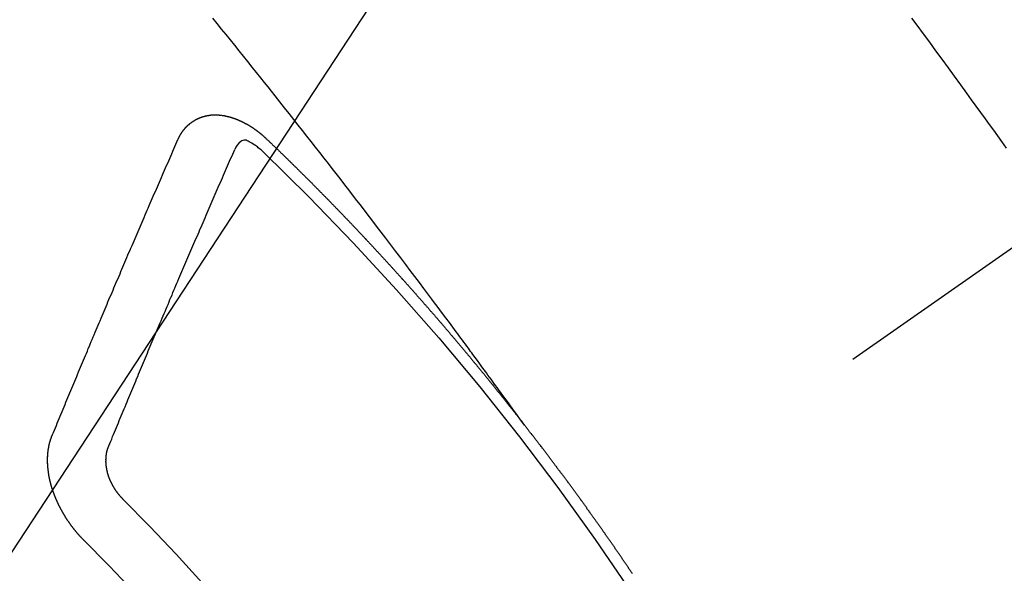
# Model space of a CAD drawing. Extents: x 83844 to 110317, y -25 to 8845.
# Drawn here: x 99685 to 99697, y 6787 to 6794 of the extents above; entities that cross this region are included whole.
import ezdxf

# ---------------------------------------------------------------- set-up
doc = ezdxf.new("R2010")
doc.units = 0
doc.header["$LTSCALE"] = 50
doc.header["$MEASUREMENT"] = 0
doc.linetypes.add('CENTER2', pattern=[1.125, 0.75, -0.125, 0.125, -0.125])
doc.linetypes.add('HIDDEN', pattern=[0.375, 0.25, -0.125])
doc.layers.get('0').update_dxf_attribs({"linetype": 'CONTINUOUS'})
doc.layers.add('150-機器', color=8, linetype='CONTINUOUS')
doc.layers.add('160-文字', color=254, linetype='CONTINUOUS')
doc.styles.add('KH001', font='txt')
doc.dimstyles.new('KH1xx030', dxfattribs={"dimscale": 30, "dimtxt": 2, "dimasz": 0.6, "dimexe": 0.3, "dimexo": 1.2, "dimgap": 0.5, "dimtad": 3, "dimdec": 1, "dimdsep": 46, "dimlunit": 6, "dimtxsty": 'KH001', "dimblk": 'DOT', "dimcen": 1, "dimdle": 1, "dimclrd": 256, "dimclre": 256, "dimclrt": 256, "dimadec": 0, "dimazin": 0, "dimtfac": 1, "dimtdec": 1, "dimtix": 1, "dimtmove": 2, "dimatfit": 3, "dimldrblk": 'CLOSEDBLANK', "dimfxl": 1, "dimtolj": 1, "dimtzin": 0, "dimlwd": -1, "dimlwe": -1, "dimarcsym": 0})

# ---------------------------------------------------------------- blocks, each defined once
blk = doc.blocks.new('F402_H')
at = {"layer": '150-機器', "color": 13, "linetype": 'CENTER2'}
blk.add_line((0, 0), (244.018, -170.863), dxfattribs=at)
at = {"layer": '150-機器', "color": 13, "linetype": 'HIDDEN'}
for points in [[(214.328, -146.512), (214.266, -146.596), (214.192, -146.696), (214.118, -146.797), (214.044, -146.898), (213.97, -146.999), (213.897, -147.1), (213.823, -147.201), (213.749, -147.302), (213.676, -147.404), (213.621, -147.48), (213.566, -147.556), (213.511, -147.632), (213.457, -147.708), (213.408, -147.776), (213.359, -147.843), (213.311, -147.911), (213.262, -147.978), (213.208, -148.055)], [(218.921, -151.343), (218.966, -151.28), (219.012, -151.217), (219.058, -151.155), (219.103, -151.092), (219.135, -151.049), (219.166, -151.007), (219.197, -150.964), (219.228, -150.921), (219.246, -150.896), (219.264, -150.872), (219.282, -150.847), (219.299, -150.823), (219.317, -150.798), (219.335, -150.774), (219.353, -150.749), (219.37, -150.725), (219.384, -150.707), (219.397, -150.688), (219.411, -150.67), (219.424, -150.652), (219.451, -150.615), (219.478, -150.578), (219.505, -150.541), (219.532, -150.504), (219.545, -150.486), (219.559, -150.468), (219.572, -150.45), (219.586, -150.431), (219.603, -150.407), (219.621, -150.383), (219.639, -150.358), (219.657, -150.334), (219.676, -150.31), (219.694, -150.285), (219.712, -150.261), (219.73, -150.237), (219.771, -150.182), (219.811, -150.127), (219.852, -150.072), (219.892, -150.018), (219.924, -149.975), (219.956, -149.933), (219.988, -149.891), (220.019, -149.848), (220.042, -149.817), (220.066, -149.786), (220.089, -149.755), (220.112, -149.723), (220.165, -149.652), (220.219, -149.58), (220.274, -149.509), (220.328, -149.437), (220.387, -149.359), (220.446, -149.281), (220.506, -149.202), (220.565, -149.124), (220.62, -149.052), (220.675, -148.98), (220.73, -148.908), (220.785, -148.836), (220.854, -148.746), (220.923, -148.656), (220.992, -148.566), (221.061, -148.477), (221.108, -148.417), (221.154, -148.358), (221.2, -148.298), (221.246, -148.239), (221.297, -148.173), (221.348, -148.108), (221.399, -148.042), (221.45, -147.977), (221.501, -147.912), (221.552, -147.846), (221.604, -147.781), (221.655, -147.716), (221.711, -147.645), (221.767, -147.575), (221.823, -147.504), (221.878, -147.433), (221.92, -147.38), (221.962, -147.327), (222.004, -147.274), (222.047, -147.221), (222.098, -147.156), (222.15, -147.092), (222.201, -147.027), (222.253, -146.962), (222.305, -146.898), (222.356, -146.834), (222.408, -146.77), (222.46, -146.705), (222.512, -146.641), (222.564, -146.577), (222.615, -146.513)], [(223.03, -147.952), (223.029, -147.95), (223.028, -147.948), (223.027, -147.946), (223.026, -147.943), (223.024, -147.941), (223.023, -147.939), (223.022, -147.937), (223.021, -147.935), (223.021, -147.932), (223.02, -147.93), (223.018, -147.928), (223.017, -147.926), (223.016, -147.924), (223.014, -147.922), (223.014, -147.919), (223.013, -147.917), (223.012, -147.915), (223.01, -147.913), (223.009, -147.911), (223.008, -147.909), (223.007, -147.907), (223.006, -147.905), (223.005, -147.903), (223.003, -147.9), (223.002, -147.897), (223.001, -147.895), (223, -147.893), (222.999, -147.892), (222.997, -147.889), (222.996, -147.887), (222.995, -147.885), (222.994, -147.883), (222.992, -147.882), (222.991, -147.88), (222.989, -147.877), (222.988, -147.876), (222.987, -147.874), (222.986, -147.872), (222.984, -147.869), (222.983, -147.867), (222.982, -147.866), (222.981, -147.864), (222.98, -147.862), (222.978, -147.859), (222.977, -147.858), (222.975, -147.856), (222.974, -147.854), (222.973, -147.852), (222.971, -147.85), (222.969, -147.849), (222.968, -147.847), (222.967, -147.845), (222.965, -147.842), (222.964, -147.841), (222.963, -147.839), (222.962, -147.837), (222.959, -147.836), (222.958, -147.834), (222.956, -147.832), (222.955, -147.83), (222.954, -147.828), (222.952, -147.827), (222.951, -147.825), (222.949, -147.824), (222.947, -147.821), (222.946, -147.819), (222.945, -147.818), (222.944, -147.816), (222.941, -147.814), (222.94, -147.812), (222.938, -147.811), (222.937, -147.809), (222.935, -147.808), (222.934, -147.806), (222.932, -147.804), (222.931, -147.803), (222.929, -147.801), (222.927, -147.8), (222.926, -147.798), (222.924, -147.797), (222.922, -147.794), (222.921, -147.793), (222.919, -147.792), (222.918, -147.79), (222.916, -147.788), (222.914, -147.787), (222.913, -147.785), (222.911, -147.784), (222.909, -147.782), (222.908, -147.78), (222.906, -147.779), (222.905, -147.778), (222.902, -147.776), (222.901, -147.774), (222.899, -147.773), (222.898, -147.772), (222.895, -147.77), (222.894, -147.768), (222.893, -147.767), (222.891, -147.766), (222.889, -147.764), (222.887, -147.763), (222.885, -147.762), (222.884, -147.76), (222.882, -147.758), (222.88, -147.757), (222.879, -147.756), (222.877, -147.755), (222.874, -147.753), (222.873, -147.752), (222.871, -147.751), (222.869, -147.749), (222.867, -147.748), (222.865, -147.747), (222.864, -147.746), (222.861, -147.744), (222.86, -147.743), (222.858, -147.742), (222.856, -147.741), (222.854, -147.739), (222.852, -147.738), (222.851, -147.737), (222.849, -147.735), (222.847, -147.734), (222.845, -147.732), (222.843, -147.731), (222.842, -147.73), (222.839, -147.729), (222.837, -147.728), (222.835, -147.727), (222.834, -147.726), (222.831, -147.724), (222.83, -147.723), (222.828, -147.723), (222.826, -147.722), (222.823, -147.72), (222.822, -147.719), (222.82, -147.718), (222.818, -147.717), (222.816, -147.715), (222.814, -147.714), (222.812, -147.713), (222.81, -147.713), (222.808, -147.711), (222.806, -147.71), (222.804, -147.71), (222.802, -147.709), (222.8, -147.707), (222.797, -147.707), (222.796, -147.705), (222.794, -147.705), (222.791, -147.703), (222.79, -147.702), (222.787, -147.702), (222.786, -147.701), (222.783, -147.7), (222.781, -147.699), (222.779, -147.698), (222.777, -147.697), (222.776, -147.696), (222.773, -147.695), (222.771, -147.694), (222.769, -147.694), (222.767, -147.693), (222.765, -147.692), (222.762, -147.691), (222.76, -147.69), (222.758, -147.69), (222.756, -147.689), (222.753, -147.688), (222.752, -147.687), (222.75, -147.686), (222.747, -147.686), (222.746, -147.685), (222.743, -147.684), (222.74, -147.684), (222.739, -147.682), (222.737, -147.682), (222.734, -147.682), (222.732, -147.68), (222.73, -147.68), (222.728, -147.679), (222.725, -147.679), (222.724, -147.678), (222.721, -147.678), (222.718, -147.677), (222.716, -147.676), (222.715, -147.675), (222.712, -147.675), (222.71, -147.675), (222.707, -147.674), (222.705, -147.673), (222.703, -147.673), (222.701, -147.672), (222.699, -147.672), (222.697, -147.671), (222.694, -147.67), (222.691, -147.67), (222.689, -147.67), (222.687, -147.669), (222.685, -147.669), (222.683, -147.669), (222.68, -147.668), (222.677, -147.668), (222.675, -147.667), (222.673, -147.667), (222.671, -147.667), (222.669, -147.666), (222.666, -147.666), (222.664, -147.666), (222.662, -147.665), (222.659, -147.664), (222.657, -147.664), (222.655, -147.664), (222.652, -147.663), (222.65, -147.663), (222.648, -147.663), (222.645, -147.663), (222.643, -147.663), (222.641, -147.663), (222.639, -147.662), (222.636, -147.661), (222.633, -147.661), (222.631, -147.661), (222.628, -147.661), (222.626, -147.661), (222.624, -147.66), (222.621, -147.661), (222.619, -147.661), (222.617, -147.66), (222.615, -147.66), (222.612, -147.66), (222.61, -147.66), (222.607, -147.66), (222.605, -147.66), (222.602, -147.66), (222.6, -147.66), (222.597, -147.66), (222.594, -147.659), (222.592, -147.66), (222.589, -147.659), (222.587, -147.659), (222.584, -147.66), (222.582, -147.659), (222.579, -147.66), (222.577, -147.659), (222.574, -147.66), (222.572, -147.66), (222.569, -147.66), (222.567, -147.66), (222.564, -147.66), (222.562, -147.66), (222.559, -147.66), (222.557, -147.66), (222.555, -147.661), (222.553, -147.661), (222.55, -147.661), (222.548, -147.661), (222.545, -147.661), (222.543, -147.662), (222.54, -147.662), (222.538, -147.662), (222.535, -147.663), (222.533, -147.662), (222.53, -147.663), (222.527, -147.663), (222.525, -147.663), (222.522, -147.663), (222.519, -147.664), (222.517, -147.664), (222.515, -147.665), (222.512, -147.665), (222.51, -147.666), (222.507, -147.665), (222.505, -147.666), (222.502, -147.666), (222.499, -147.667), (222.497, -147.666), (222.495, -147.667), (222.492, -147.668), (222.489, -147.668), (222.486, -147.669), (222.484, -147.669), (222.482, -147.669), (222.479, -147.67), (222.477, -147.671), (222.474, -147.671), (222.471, -147.672), (222.468, -147.672), (222.466, -147.673), (222.463, -147.673), (222.461, -147.674), (222.458, -147.675), (222.455, -147.675), (222.453, -147.676), (222.45, -147.676), (222.448, -147.677), (222.445, -147.678), (222.442, -147.678), (222.44, -147.679), (222.438, -147.68), (222.435, -147.68), (222.432, -147.681), (222.429, -147.681), (222.427, -147.682), (222.424, -147.683), (222.422, -147.683), (222.419, -147.684), (222.417, -147.685), (222.414, -147.685), (222.411, -147.686), (222.409, -147.687), (222.406, -147.688), (222.403, -147.689), (222.401, -147.689), (222.399, -147.69), (222.396, -147.691), (222.393, -147.691), (222.39, -147.693), (222.388, -147.694), (222.385, -147.694), (222.383, -147.695), (222.38, -147.696), (222.377, -147.697), (222.375, -147.698), (222.372, -147.698), (222.369, -147.699), (222.367, -147.701), (222.364, -147.701), (222.362, -147.702), (222.359, -147.703), (222.356, -147.704), (222.354, -147.705), (222.351, -147.706), (222.349, -147.708), (222.346, -147.708), (222.343, -147.709), (222.341, -147.71), (222.338, -147.711), (222.336, -147.712), (222.332, -147.713), (222.331, -147.714), (222.328, -147.715), (222.324, -147.716), (222.322, -147.717), (222.319, -147.719), (222.317, -147.72), (222.314, -147.72), (222.312, -147.722), (222.309, -147.722), (222.306, -147.724), (222.304, -147.725), (222.301, -147.727), (222.298, -147.727), (222.296, -147.729), (222.293, -147.73), (222.291, -147.731), (222.288, -147.732), (222.285, -147.734), (222.283, -147.735), (222.28, -147.736), (222.278, -147.737), (222.275, -147.739), (222.273, -147.74), (222.269, -147.741), (222.267, -147.742), (222.264, -147.743), (222.261, -147.745), (222.26, -147.746), (222.256, -147.748), (222.254, -147.749), (222.251, -147.75), (222.249, -147.751), (222.246, -147.753), (222.243, -147.754), (222.241, -147.755), (222.239, -147.757), (222.235, -147.758), (222.233, -147.759), (222.231, -147.761), (222.227, -147.763), (222.225, -147.764), (222.223, -147.766), (222.219, -147.767), (222.218, -147.768), (222.215, -147.77), (222.212, -147.771), (222.21, -147.772), (222.207, -147.774), (222.205, -147.776), (222.201, -147.777), (222.199, -147.778), (222.197, -147.78), (222.193, -147.782), (222.191, -147.783), (222.189, -147.784), (222.186, -147.786), (222.184, -147.788), (222.18, -147.79), (222.178, -147.791), (222.176, -147.792), (222.173, -147.794), (222.17, -147.796), (222.168, -147.798), (222.165, -147.799), (222.163, -147.8), (222.161, -147.802), (222.158, -147.804), (222.155, -147.806), (222.152, -147.807), (222.15, -147.809), (222.147, -147.811), (222.145, -147.812), (222.143, -147.814), (222.14, -147.816), (222.137, -147.817), (222.134, -147.819), (222.132, -147.821), (222.129, -147.823), (222.127, -147.825), (222.124, -147.827), (222.121, -147.829), (222.12, -147.83), (222.117, -147.832), (222.114, -147.833), (222.112, -147.835), (222.109, -147.837), (222.107, -147.839), (222.104, -147.841), (222.102, -147.843), (222.099, -147.845), (222.096, -147.846), (222.093, -147.848), (222.091, -147.85), (222.089, -147.852), (222.087, -147.854), (222.084, -147.856), (222.082, -147.858), (222.079, -147.86), (222.076, -147.862), (222.074, -147.863), (222.071, -147.865), (222.069, -147.867), (222.066, -147.869), (222.064, -147.871), (222.061, -147.874), (222.058, -147.876), (222.056, -147.877), (222.054, -147.88), (222.051, -147.882), (222.049, -147.884), (222.046, -147.886), (222.044, -147.887), (222.041, -147.889), (222.04, -147.892), (222.036, -147.894), (222.034, -147.896), (222.031, -147.898), (222.029, -147.9), (222.027, -147.902), (222.025, -147.904), (222.022, -147.906), (222.019, -147.909), (222.017, -147.911), (222.015, -147.913), (222.012, -147.915), (222.01, -147.917), (222.008, -147.919), (222.005, -147.922), (222.002, -147.924), (222, -147.926), (221.998, -147.928), (221.995, -147.93), (221.992, -147.933), (221.99, -147.935), (221.988, -147.937), (221.986, -147.939), (221.983, -147.941), (221.981, -147.944)], [(221.981, -147.944), (221.974, -147.951), (221.967, -147.957), (221.96, -147.963), (221.954, -147.969), (221.948, -147.976), (221.94, -147.983), (221.934, -147.989), (221.927, -147.995), (221.92, -148.002), (221.913, -148.008), (221.907, -148.015), (221.9, -148.022), (221.893, -148.028), (221.886, -148.034), (221.88, -148.04), (221.873, -148.048), (221.866, -148.054), (221.859, -148.06), (221.853, -148.066), (221.845, -148.073), (221.839, -148.08), (221.833, -148.086), (221.826, -148.093), (221.819, -148.099), (221.812, -148.106), (221.806, -148.113), (221.799, -148.119), (221.792, -148.125), (221.785, -148.132), (221.779, -148.139), (221.772, -148.145), (221.765, -148.151), (221.758, -148.158), (221.752, -148.165), (221.745, -148.171), (221.738, -148.178), (221.732, -148.184), (221.725, -148.191), (221.718, -148.198), (221.711, -148.204), (221.705, -148.211), (221.698, -148.218), (221.691, -148.224), (221.685, -148.23), (221.679, -148.237), (221.671, -148.244), (221.664, -148.25), (221.658, -148.257), (221.651, -148.264), (221.644, -148.27), (221.638, -148.276), (221.632, -148.283), (221.624, -148.29), (221.617, -148.296), (221.611, -148.303), (221.605, -148.309), (221.597, -148.316), (221.591, -148.323), (221.585, -148.329), (221.577, -148.336), (221.571, -148.343), (221.565, -148.349), (221.558, -148.355), (221.551, -148.363), (221.544, -148.369), (221.538, -148.376), (221.531, -148.383), (221.524, -148.389), (221.518, -148.396), (221.512, -148.402), (221.504, -148.409), (221.497, -148.416), (221.491, -148.422), (221.484, -148.429), (221.478, -148.436), (221.471, -148.442), (221.464, -148.449), (221.458, -148.456), (221.451, -148.462), (221.444, -148.469), (221.438, -148.476), (221.431, -148.482), (221.425, -148.489), (221.418, -148.496), (221.411, -148.502), (221.405, -148.509), (221.398, -148.516), (221.392, -148.523), (221.385, -148.529), (221.378, -148.536), (221.372, -148.543), (221.365, -148.549), (221.358, -148.557), (221.352, -148.563), (221.346, -148.57), (221.338, -148.577), (221.331, -148.583), (221.325, -148.59), (221.318, -148.597), (221.312, -148.604), (221.305, -148.61), (221.299, -148.617), (221.292, -148.624), (221.285, -148.63), (221.279, -148.637), (221.272, -148.644), (221.266, -148.65), (221.259, -148.657), (221.253, -148.664), (221.246, -148.67), (221.239, -148.678), (221.233, -148.684), (221.226, -148.692), (221.219, -148.698), (221.213, -148.705), (221.206, -148.712), (221.2, -148.719), (221.193, -148.725), (221.187, -148.732), (221.18, -148.739), (221.174, -148.745), (221.167, -148.752), (221.161, -148.759), (221.153, -148.766), (221.147, -148.773), (221.14, -148.779), (221.134, -148.787), (221.127, -148.793), (221.121, -148.8), (221.114, -148.807), (221.108, -148.814), (221.101, -148.821), (221.095, -148.827), (221.088, -148.834), (221.081, -148.841), (221.074, -148.847), (221.068, -148.855), (221.061, -148.861), (221.055, -148.868), (221.049, -148.876), (221.042, -148.882), (221.035, -148.889), (221.029, -148.896), (221.023, -148.902), (221.015, -148.909), (221.009, -148.916), (221.002, -148.923), (220.996, -148.93), (220.99, -148.937), (220.983, -148.944), (220.977, -148.951), (220.969, -148.958), (220.963, -148.964), (220.957, -148.971), (220.95, -148.978), (220.944, -148.985), (220.937, -148.992), (220.931, -148.999), (220.925, -149.006), (220.917, -149.013), (220.911, -149.019), (220.904, -149.026), (220.898, -149.033), (220.892, -149.041), (220.885, -149.047), (220.879, -149.054), (220.871, -149.061), (220.865, -149.068), (220.859, -149.075), (220.852, -149.081), (220.846, -149.089), (220.84, -149.096), (220.833, -149.102), (220.826, -149.11), (220.82, -149.116), (220.813, -149.123), (220.807, -149.13), (220.801, -149.138), (220.794, -149.144), (220.787, -149.152), (220.781, -149.158), (220.774, -149.165), (220.768, -149.172), (220.762, -149.179), (220.755, -149.186), (220.749, -149.193), (220.742, -149.2), (220.735, -149.207), (220.729, -149.214), (220.723, -149.221), (220.715, -149.228), (220.709, -149.235), (220.704, -149.242), (220.696, -149.249), (220.69, -149.255), (220.684, -149.263), (220.678, -149.27), (220.67, -149.277), (220.664, -149.284), (220.658, -149.291), (220.651, -149.297), (220.645, -149.305), (220.639, -149.312), (220.632, -149.319), (220.625, -149.326), (220.619, -149.333), (220.613, -149.34), (220.607, -149.347), (220.599, -149.354), (220.593, -149.361), (220.587, -149.368), (220.581, -149.375), (220.574, -149.382), (220.568, -149.389), (220.561, -149.396), (220.555, -149.403), (220.548, -149.41), (220.542, -149.417), (220.535, -149.424), (220.529, -149.431), (220.522, -149.438), (220.516, -149.445), (220.509, -149.453), (220.503, -149.459), (220.497, -149.467), (220.49, -149.473), (220.484, -149.481), (220.478, -149.488), (220.471, -149.495), (220.465, -149.502), (220.458, -149.509), (220.452, -149.516), (220.445, -149.523), (220.439, -149.53), (220.433, -149.538), (220.426, -149.544), (220.419, -149.552), (220.414, -149.558), (220.407, -149.566), (220.401, -149.573), (220.394, -149.58), (220.388, -149.587), (220.381, -149.594), (220.375, -149.601), (220.369, -149.609), (220.363, -149.615), (220.356, -149.623), (220.349, -149.63), (220.343, -149.637), (220.336, -149.644), (220.33, -149.651), (220.324, -149.659), (220.318, -149.665), (220.311, -149.673), (220.305, -149.68), (220.298, -149.687), (220.292, -149.694), (220.285, -149.701), (220.279, -149.708), (220.273, -149.716), (220.267, -149.722), (220.26, -149.73), (220.254, -149.737), (220.248, -149.744), (220.241, -149.751), (220.235, -149.758), (220.228, -149.766), (220.222, -149.773), (220.216, -149.78), (220.21, -149.787), (220.203, -149.795), (220.197, -149.801), (220.191, -149.809), (220.185, -149.816), (220.178, -149.823), (220.172, -149.831), (220.165, -149.837), (220.158, -149.845), (220.152, -149.852), (220.146, -149.859), (220.14, -149.866), (220.133, -149.873), (220.127, -149.88), (220.121, -149.888), (220.114, -149.895), (220.108, -149.902), (220.102, -149.91), (220.096, -149.917), (220.089, -149.924), (220.083, -149.931), (220.077, -149.939), (220.071, -149.945), (220.064, -149.953), (220.058, -149.961), (220.052, -149.967), (220.045, -149.975), (220.039, -149.982), (220.033, -149.989), (220.027, -149.996), (220.02, -150.004), (220.014, -150.011), (220.008, -150.018), (220.001, -150.026), (219.995, -150.032), (219.989, -150.04), (219.983, -150.047), (219.976, -150.054), (219.97, -150.062), (219.964, -150.069), (219.957, -150.076), (219.951, -150.083), (219.945, -150.091), (219.939, -150.098), (219.932, -150.105), (219.925, -150.113), (219.92, -150.12), (219.913, -150.127), (219.907, -150.134), (219.9, -150.142), (219.894, -150.149), (219.888, -150.156), (219.882, -150.164), (219.876, -150.171), (219.87, -150.178), (219.863, -150.186), (219.857, -150.193), (219.851, -150.2), (219.845, -150.207), (219.838, -150.215), (219.832, -150.222), (219.826, -150.229), (219.819, -150.237), (219.813, -150.244), (219.807, -150.252), (219.801, -150.259), (219.795, -150.266), (219.788, -150.274), (219.782, -150.28), (219.776, -150.288), (219.769, -150.296), (219.763, -150.302), (219.757, -150.31), (219.752, -150.317), (219.745, -150.325), (219.739, -150.333), (219.733, -150.339), (219.726, -150.347), (219.72, -150.354), (219.714, -150.361), (219.708, -150.37), (219.702, -150.376), (219.695, -150.384), (219.689, -150.392), (219.683, -150.398), (219.676, -150.406), (219.67, -150.413), (219.665, -150.421), (219.658, -150.428), (219.652, -150.435), (219.646, -150.443), (219.64, -150.45), (219.633, -150.457), (219.627, -150.465), (219.621, -150.472), (219.615, -150.48), (219.608, -150.487), (219.602, -150.494), (219.597, -150.502), (219.591, -150.509), (219.584, -150.517), (219.578, -150.524), (219.572, -150.531), (219.566, -150.539), (219.559, -150.547), (219.553, -150.554), (219.547, -150.561), (219.541, -150.569), (219.535, -150.576), (219.529, -150.584), (219.523, -150.591), (219.516, -150.598), (219.511, -150.606), (219.505, -150.613), (219.498, -150.621), (219.491, -150.628), (219.486, -150.636), (219.48, -150.643), (219.473, -150.651), (219.467, -150.658), (219.462, -150.666), (219.456, -150.673), (219.449, -150.68), (219.443, -150.688), (219.437, -150.695), (219.431, -150.703), (219.424, -150.71), (219.419, -150.718), (219.413, -150.725), (219.406, -150.733), (219.4, -150.74), (219.394, -150.748), (219.388, -150.755), (219.382, -150.762), (219.376, -150.77), (219.37, -150.778), (219.364, -150.785), (219.357, -150.792), (219.352, -150.8), (219.345, -150.807), (219.339, -150.815), (219.334, -150.822), (219.327, -150.83), (219.321, -150.837), (219.316, -150.845), (219.309, -150.852), (219.302, -150.86), (219.297, -150.867), (219.291, -150.875), (219.284, -150.883), (219.279, -150.89), (219.273, -150.897), (219.266, -150.905), (219.261, -150.912), (219.254, -150.92), (219.248, -150.928), (219.243, -150.935), (219.236, -150.943), (219.23, -150.951), (219.224, -150.958), (219.218, -150.965), (219.212, -150.973), (219.206, -150.98), (219.2, -150.988), (219.194, -150.996), (219.188, -151.003), (219.182, -151.011), (219.176, -151.018), (219.17, -151.025), (219.164, -151.033), (219.157, -151.041), (219.152, -151.048), (219.146, -151.056), (219.14, -151.064), (219.134, -151.071), (219.128, -151.078), (219.122, -151.087), (219.116, -151.093), (219.11, -151.102), (219.104, -151.109), (219.098, -151.117), (219.092, -151.124), (219.085, -151.132), (219.08, -151.14), (219.074, -151.147), (219.068, -151.155), (219.061, -151.162), (219.056, -151.17), (219.05, -151.177), (219.044, -151.186), (219.038, -151.192), (219.032, -151.2), (219.026, -151.208), (219.021, -151.215), (219.014, -151.223), (219.008, -151.231), (219.002, -151.238), (218.996, -151.246), (218.99, -151.254), (218.984, -151.261), (218.979, -151.269), (218.972, -151.276), (218.966, -151.284), (218.96, -151.291), (218.955, -151.299), (218.948, -151.307), (218.943, -151.314), (218.936, -151.322), (218.931, -151.33), (218.925, -151.337)], [(224.528, -151.485), (224.517, -151.457), (224.505, -151.43), (224.494, -151.403), (224.483, -151.375), (224.472, -151.347), (224.461, -151.32), (224.449, -151.292), (224.437, -151.264), (224.426, -151.237), (224.415, -151.21), (224.404, -151.182), (224.391, -151.154), (224.38, -151.127), (224.369, -151.1), (224.358, -151.072), (224.346, -151.045), (224.335, -151.016), (224.324, -150.989), (224.312, -150.961), (224.3, -150.933), (224.289, -150.906), (224.278, -150.879), (224.266, -150.851), (224.254, -150.823), (224.243, -150.796), (224.231, -150.768), (224.22, -150.741), (224.208, -150.713), (224.196, -150.685), (224.186, -150.657), (224.174, -150.63), (224.162, -150.602), (224.151, -150.574), (224.139, -150.546), (224.128, -150.519), (224.116, -150.492), (224.104, -150.464), (224.093, -150.436), (224.081, -150.408), (224.07, -150.381), (224.058, -150.353), (224.046, -150.326), (224.035, -150.297), (224.024, -150.27), (224.011, -150.242), (224, -150.214), (223.988, -150.186), (223.977, -150.159), (223.965, -150.131), (223.953, -150.104), (223.941, -150.076), (223.929, -150.048), (223.918, -150.02), (223.906, -149.992), (223.895, -149.965), (223.883, -149.937), (223.87, -149.909), (223.86, -149.881), (223.848, -149.853), (223.836, -149.825), (223.824, -149.798), (223.812, -149.77), (223.8, -149.742), (223.789, -149.714), (223.777, -149.686), (223.765, -149.659), (223.753, -149.631), (223.741, -149.603), (223.729, -149.575), (223.717, -149.547), (223.706, -149.52), (223.694, -149.492), (223.682, -149.464), (223.67, -149.436), (223.659, -149.408), (223.647, -149.38), (223.635, -149.352), (223.623, -149.324), (223.611, -149.296), (223.598, -149.268), (223.587, -149.241), (223.575, -149.213), (223.563, -149.185), (223.551, -149.157), (223.539, -149.129), (223.527, -149.101), (223.515, -149.073), (223.503, -149.045), (223.491, -149.018), (223.479, -148.99), (223.467, -148.962), (223.455, -148.934), (223.443, -148.906), (223.431, -148.877), (223.419, -148.849), (223.407, -148.821), (223.395, -148.793), (223.383, -148.766), (223.371, -148.738), (223.359, -148.71), (223.347, -148.682), (223.335, -148.654), (223.323, -148.626), (223.311, -148.598), (223.298, -148.57), (223.286, -148.542), (223.274, -148.514), (223.261, -148.485), (223.249, -148.458), (223.237, -148.43), (223.225, -148.402), (223.213, -148.374), (223.201, -148.346), (223.189, -148.318), (223.177, -148.29), (223.164, -148.261), (223.152, -148.233), (223.14, -148.205), (223.128, -148.177), (223.116, -148.149), (223.104, -148.121), (223.091, -148.092), (223.079, -148.064), (223.067, -148.036), (223.055, -148.008), (223.042, -147.98), (223.03, -147.952)], [(222.012, -148.105), (222.028, -148.091), (222.045, -148.077), (222.061, -148.063), (222.077, -148.05), (222.088, -148.041), (222.099, -148.033), (222.109, -148.025), (222.12, -148.018), (222.137, -148.008), (222.153, -147.998), (222.17, -147.989), (222.187, -147.979), (222.198, -147.973), (222.209, -147.967), (222.22, -147.962), (222.232, -147.959), (222.246, -147.96), (222.26, -147.964), (222.273, -147.97), (222.286, -147.978), (222.308, -147.997), (222.326, -148.02), (222.342, -148.045), (222.356, -148.071)], [(223.849, -151.591), (223.838, -151.564), (223.827, -151.536), (223.816, -151.509), (223.805, -151.481), (223.793, -151.454), (223.782, -151.426), (223.771, -151.399), (223.76, -151.372), (223.748, -151.344), (223.737, -151.317), (223.726, -151.29), (223.714, -151.262), (223.702, -151.234), (223.691, -151.207), (223.68, -151.179), (223.669, -151.152), (223.657, -151.125), (223.645, -151.097), (223.634, -151.069), (223.623, -151.042), (223.611, -151.015), (223.6, -150.987), (223.588, -150.959), (223.577, -150.932), (223.565, -150.905), (223.554, -150.877), (223.542, -150.849), (223.531, -150.822), (223.52, -150.795), (223.507, -150.767), (223.496, -150.739), (223.485, -150.712), (223.474, -150.684), (223.462, -150.657), (223.45, -150.629), (223.439, -150.602), (223.427, -150.574), (223.416, -150.546), (223.404, -150.519), (223.393, -150.49), (223.382, -150.463), (223.37, -150.435), (223.358, -150.408), (223.346, -150.38), (223.335, -150.352), (223.324, -150.325), (223.312, -150.297), (223.3, -150.27), (223.288, -150.242), (223.277, -150.214), (223.265, -150.186), (223.254, -150.159), (223.241, -150.131), (223.23, -150.104), (223.218, -150.076), (223.207, -150.048), (223.195, -150.02), (223.183, -149.993), (223.171, -149.965), (223.159, -149.937), (223.148, -149.91), (223.136, -149.882), (223.125, -149.854), (223.113, -149.827), (223.1, -149.799), (223.089, -149.771), (223.077, -149.743), (223.066, -149.716), (223.054, -149.688), (223.042, -149.66), (223.03, -149.633), (223.018, -149.605), (223.006, -149.577), (222.995, -149.549), (222.983, -149.521), (222.971, -149.493), (222.959, -149.466), (222.947, -149.438), (222.935, -149.41), (222.923, -149.382), (222.911, -149.354), (222.9, -149.327), (222.888, -149.299), (222.876, -149.271), (222.864, -149.243), (222.852, -149.215), (222.84, -149.188), (222.828, -149.16), (222.816, -149.132), (222.804, -149.104), (222.792, -149.076), (222.78, -149.048), (222.769, -149.021), (222.756, -148.993), (222.744, -148.965), (222.732, -148.937), (222.72, -148.909), (222.708, -148.881), (222.696, -148.853), (222.684, -148.825), (222.672, -148.797), (222.66, -148.769), (222.648, -148.741), (222.636, -148.714), (222.624, -148.686), (222.612, -148.658), (222.6, -148.63), (222.588, -148.602), (222.576, -148.574), (222.564, -148.546), (222.552, -148.518), (222.54, -148.49), (222.527, -148.462), (222.515, -148.434), (222.503, -148.406), (222.49, -148.378), (222.478, -148.35), (222.466, -148.322), (222.454, -148.294), (222.442, -148.266), (222.43, -148.238), (222.417, -148.211), (222.405, -148.183), (222.392, -148.155), (222.38, -148.127), (222.368, -148.099), (222.356, -148.071)], [(217.639, -153.108), (217.643, -153.102), (217.647, -153.097), (217.651, -153.092), (217.655, -153.086), (217.659, -153.08), (217.662, -153.075), (217.666, -153.07), (217.67, -153.063), (217.673, -153.058), (217.677, -153.053), (217.681, -153.047), (217.685, -153.041), (217.688, -153.036), (217.692, -153.031), (217.696, -153.025), (217.7, -153.02), (217.703, -153.014), (217.707, -153.008), (217.711, -153.002), (217.714, -152.997), (217.719, -152.992), (217.723, -152.986), (217.726, -152.981), (217.73, -152.975), (217.734, -152.97), (217.737, -152.965), (217.741, -152.958), (217.745, -152.953), (217.749, -152.947), (217.752, -152.942), (217.756, -152.936), (217.76, -152.931), (217.763, -152.926), (217.767, -152.92), (217.771, -152.914), (217.775, -152.909), (217.779, -152.904), (217.783, -152.898), (217.786, -152.892), (217.79, -152.887), (217.794, -152.881), (217.798, -152.875), (217.802, -152.87), (217.805, -152.865), (217.809, -152.859), (217.813, -152.853), (217.816, -152.848), (217.82, -152.843), (217.824, -152.837), (217.828, -152.831), (217.832, -152.826), (217.836, -152.821), (217.84, -152.815), (217.843, -152.81), (217.847, -152.804), (217.85, -152.798), (217.854, -152.792), (217.858, -152.787), (217.862, -152.782), (217.866, -152.776), (217.869, -152.771), (217.873, -152.765), (217.877, -152.76), (217.881, -152.754), (217.885, -152.749), (217.889, -152.743), (217.893, -152.737), (217.897, -152.732), (217.9, -152.727), (217.904, -152.721), (217.908, -152.715), (217.912, -152.711), (217.916, -152.705), (217.92, -152.699), (217.924, -152.693), (217.927, -152.688), (217.931, -152.683), (217.935, -152.677), (217.939, -152.672), (217.943, -152.666), (217.947, -152.661), (217.951, -152.655), (217.954, -152.65), (217.958, -152.644), (217.962, -152.639), (217.965, -152.634), (217.969, -152.628), (217.973, -152.622), (217.977, -152.617), (217.981, -152.612), (217.985, -152.606), (217.989, -152.6), (217.992, -152.595), (217.996, -152.59), (218, -152.584), (218.004, -152.578), (218.008, -152.573), (218.012, -152.568), (218.016, -152.562), (218.019, -152.557), (218.023, -152.551), (218.027, -152.546), (218.031, -152.54), (218.035, -152.535), (218.039, -152.529), (218.043, -152.523), (218.046, -152.519), (218.05, -152.513), (218.054, -152.507), (218.058, -152.501), (218.062, -152.496), (218.066, -152.491), (218.07, -152.485), (218.073, -152.48), (218.077, -152.474), (218.081, -152.469), (218.085, -152.463), (218.088, -152.458), (218.092, -152.452), (218.097, -152.447), (218.101, -152.442), (218.105, -152.437), (218.109, -152.431), (218.113, -152.425), (218.116, -152.42), (218.12, -152.415), (218.124, -152.409), (218.128, -152.404), (218.132, -152.398), (218.136, -152.392), (218.14, -152.387), (218.143, -152.382), (218.147, -152.376), (218.151, -152.37), (218.154, -152.366), (218.158, -152.36), (218.163, -152.355), (218.167, -152.349), (218.171, -152.344), (218.175, -152.338), (218.179, -152.333), (218.182, -152.328), (218.186, -152.322), (218.19, -152.316), (218.194, -152.311), (218.198, -152.306), (218.202, -152.3), (218.206, -152.294), (218.21, -152.29), (218.214, -152.284), (218.218, -152.278), (218.222, -152.273), (218.225, -152.268), (218.229, -152.262), (218.233, -152.256), (218.237, -152.251), (218.241, -152.246), (218.245, -152.24), (218.25, -152.235), (218.253, -152.23), (218.257, -152.224), (218.261, -152.219), (218.264, -152.214), (218.268, -152.208), (218.272, -152.202), (218.277, -152.196), (218.28, -152.192), (218.285, -152.186), (218.289, -152.181), (218.292, -152.176), (218.296, -152.17), (218.3, -152.164), (218.304, -152.159), (218.308, -152.154), (218.312, -152.148), (218.316, -152.143), (218.32, -152.138), (218.324, -152.132), (218.328, -152.127), (218.331, -152.122), (218.335, -152.116), (218.339, -152.11), (218.344, -152.105), (218.348, -152.1), (218.352, -152.094), (218.356, -152.089), (218.359, -152.084), (218.363, -152.078), (218.367, -152.072), (218.372, -152.067), (218.375, -152.062), (218.379, -152.057), (218.383, -152.051), (218.387, -152.046), (218.391, -152.04), (218.395, -152.035), (218.4, -152.029), (218.403, -152.025), (218.407, -152.019), (218.411, -152.013), (218.414, -152.008), (218.418, -152.002), (218.423, -151.997), (218.427, -151.992), (218.431, -151.987), (218.435, -151.981), (218.439, -151.975), (218.443, -151.971), (218.447, -151.965), (218.451, -151.959), (218.454, -151.955), (218.458, -151.949), (218.462, -151.943), (218.467, -151.938), (218.471, -151.933), (218.475, -151.927), (218.479, -151.922), (218.482, -151.917), (218.487, -151.912), (218.491, -151.906), (218.495, -151.9), (218.498, -151.895), (218.502, -151.89), (218.507, -151.884), (218.511, -151.88), (218.515, -151.874), (218.519, -151.868), (218.523, -151.862), (218.527, -151.858), (218.531, -151.852), (218.535, -151.847), (218.538, -151.842), (218.542, -151.836), (218.547, -151.831), (218.551, -151.826), (218.555, -151.82), (218.559, -151.814), (218.563, -151.809), (218.567, -151.804), (218.571, -151.799), (218.575, -151.793), (218.578, -151.788), (218.583, -151.783), (218.587, -151.777), (218.591, -151.772), (218.595, -151.767), (218.599, -151.761), (218.603, -151.756), (218.607, -151.751), (218.611, -151.745), (218.616, -151.74), (218.619, -151.735), (218.623, -151.729), (218.627, -151.724), (218.632, -151.718), (218.635, -151.714), (218.639, -151.708), (218.643, -151.702), (218.648, -151.698), (218.652, -151.692), (218.656, -151.686), (218.659, -151.681), (218.664, -151.676), (218.668, -151.671), (218.672, -151.665), (218.675, -151.66), (218.68, -151.655), (218.684, -151.649), (218.688, -151.644), (218.692, -151.638), (218.696, -151.633), (218.7, -151.628), (218.704, -151.623), (218.709, -151.618), (218.712, -151.613), (218.716, -151.607), (218.72, -151.601), (218.725, -151.596), (218.728, -151.591), (218.732, -151.585), (218.737, -151.58), (218.741, -151.575), (218.745, -151.57), (218.749, -151.565), (218.753, -151.56), (218.757, -151.554), (218.761, -151.548), (218.766, -151.543), (218.769, -151.538), (218.773, -151.532), (218.778, -151.527), (218.781, -151.522), (218.785, -151.517), (218.79, -151.512), (218.794, -151.507), (218.798, -151.501), (218.802, -151.496), (218.806, -151.491), (218.81, -151.485), (218.815, -151.48), (218.819, -151.474), (218.822, -151.469), (218.826, -151.464), (218.831, -151.459), (218.834, -151.454), (218.838, -151.448), (218.843, -151.443), (218.847, -151.438), (218.851, -151.432), (218.856, -151.427), (218.859, -151.422), (218.863, -151.416), (218.868, -151.411), (218.872, -151.405), (218.875, -151.401), (218.88, -151.395), (218.884, -151.39), (218.887, -151.385), (218.892, -151.38), (218.896, -151.374), (218.9, -151.369), (218.905, -151.364), (218.909, -151.358), (218.912, -151.353), (218.917, -151.348), (218.921, -151.342), (218.925, -151.337)], [(224.141, -152.716), (224.143, -152.714), (224.146, -152.711), (224.148, -152.709), (224.151, -152.706), (224.153, -152.704), (224.156, -152.701), (224.158, -152.699), (224.16, -152.697), (224.162, -152.693), (224.165, -152.692), (224.168, -152.689), (224.17, -152.686), (224.173, -152.684), (224.175, -152.681), (224.178, -152.679), (224.179, -152.676), (224.182, -152.673), (224.184, -152.671), (224.187, -152.668), (224.189, -152.666), (224.192, -152.663), (224.194, -152.661), (224.197, -152.658), (224.199, -152.656), (224.202, -152.653), (224.203, -152.65), (224.206, -152.647), (224.208, -152.645), (224.211, -152.642), (224.213, -152.64), (224.215, -152.637), (224.217, -152.634), (224.22, -152.632), (224.222, -152.629), (224.224, -152.626), (224.227, -152.624), (224.229, -152.621), (224.231, -152.618), (224.234, -152.616), (224.236, -152.612), (224.238, -152.61), (224.241, -152.607), (224.243, -152.605), (224.245, -152.602), (224.247, -152.599), (224.25, -152.596), (224.252, -152.593), (224.254, -152.591), (224.256, -152.587), (224.258, -152.585), (224.261, -152.582), (224.263, -152.58), (224.265, -152.577), (224.267, -152.573), (224.269, -152.571), (224.272, -152.568), (224.274, -152.566), (224.276, -152.562), (224.278, -152.559), (224.28, -152.557), (224.282, -152.553), (224.284, -152.551), (224.287, -152.548), (224.289, -152.545), (224.291, -152.543), (224.293, -152.539), (224.295, -152.537), (224.297, -152.534), (224.299, -152.531), (224.301, -152.528), (224.304, -152.525), (224.305, -152.522), (224.308, -152.519), (224.309, -152.516), (224.312, -152.513), (224.314, -152.51), (224.316, -152.507), (224.318, -152.504), (224.32, -152.501), (224.322, -152.498), (224.324, -152.495), (224.326, -152.493), (224.328, -152.489), (224.331, -152.486), (224.332, -152.484), (224.335, -152.48), (224.336, -152.478), (224.339, -152.475), (224.341, -152.472), (224.343, -152.469), (224.344, -152.465), (224.346, -152.463), (224.348, -152.46), (224.35, -152.456), (224.352, -152.454), (224.354, -152.451), (224.356, -152.448), (224.358, -152.445), (224.36, -152.441), (224.362, -152.439), (224.364, -152.435), (224.366, -152.433), (224.368, -152.43), (224.369, -152.426), (224.371, -152.423), (224.373, -152.42), (224.375, -152.418), (224.377, -152.414), (224.379, -152.41), (224.381, -152.408), (224.383, -152.405), (224.384, -152.402), (224.386, -152.398), (224.388, -152.396), (224.39, -152.393), (224.391, -152.389), (224.393, -152.386), (224.395, -152.383), (224.396, -152.38), (224.399, -152.377), (224.401, -152.374), (224.402, -152.371), (224.404, -152.367), (224.405, -152.364), (224.407, -152.361), (224.409, -152.359), (224.411, -152.355), (224.413, -152.351), (224.414, -152.348), (224.416, -152.345), (224.418, -152.343), (224.419, -152.339), (224.421, -152.336), (224.422, -152.333), (224.424, -152.33), (224.426, -152.326), (224.428, -152.323), (224.429, -152.32), (224.431, -152.317), (224.432, -152.314), (224.434, -152.31), (224.435, -152.307), (224.437, -152.304), (224.438, -152.301), (224.441, -152.298), (224.441, -152.295), (224.444, -152.292), (224.445, -152.289), (224.447, -152.285), (224.448, -152.282), (224.449, -152.278), (224.451, -152.276), (224.453, -152.272), (224.454, -152.27), (224.456, -152.266), (224.457, -152.263), (224.459, -152.26), (224.46, -152.256), (224.462, -152.253), (224.463, -152.25), (224.464, -152.246), (224.466, -152.244), (224.468, -152.24), (224.469, -152.237), (224.47, -152.233), (224.472, -152.231), (224.473, -152.227), (224.474, -152.224), (224.476, -152.221), (224.477, -152.218), (224.479, -152.214), (224.48, -152.211), (224.481, -152.208), (224.483, -152.204), (224.484, -152.201), (224.485, -152.198), (224.487, -152.195), (224.488, -152.191), (224.489, -152.188), (224.49, -152.185), (224.492, -152.181), (224.493, -152.178), (224.495, -152.175), (224.496, -152.172), (224.497, -152.169), (224.498, -152.165), (224.499, -152.162), (224.5, -152.159), (224.501, -152.155), (224.503, -152.153), (224.505, -152.149), (224.505, -152.146), (224.506, -152.143), (224.508, -152.139), (224.509, -152.136), (224.51, -152.133), (224.511, -152.129), (224.512, -152.126), (224.513, -152.123), (224.514, -152.119), (224.515, -152.116), (224.516, -152.113), (224.517, -152.11), (224.519, -152.106), (224.519, -152.103), (224.52, -152.1), (224.522, -152.097), (224.523, -152.094), (224.524, -152.091), (224.525, -152.088), (224.526, -152.084), (224.527, -152.081), (224.528, -152.078), (224.529, -152.075), (224.53, -152.071), (224.531, -152.068), (224.532, -152.065), (224.532, -152.061), (224.533, -152.058), (224.534, -152.054), (224.535, -152.051), (224.536, -152.048), (224.537, -152.045), (224.538, -152.042), (224.538, -152.039), (224.54, -152.035), (224.54, -152.032), (224.541, -152.029), (224.542, -152.026), (224.542, -152.022), (224.543, -152.019), (224.544, -152.016), (224.545, -152.013), (224.547, -152.009), (224.547, -152.006), (224.548, -152.003), (224.548, -152), (224.549, -151.997), (224.549, -151.993), (224.55, -151.99), (224.551, -151.987), (224.552, -151.984), (224.552, -151.98), (224.553, -151.977), (224.554, -151.974), (224.554, -151.971), (224.555, -151.968), (224.556, -151.965), (224.556, -151.961), (224.557, -151.958), (224.558, -151.955), (224.558, -151.951), (224.559, -151.948), (224.56, -151.945), (224.56, -151.942), (224.561, -151.939), (224.561, -151.935), (224.562, -151.932), (224.562, -151.929), (224.563, -151.925), (224.563, -151.922), (224.564, -151.919), (224.564, -151.917), (224.565, -151.914), (224.565, -151.91), (224.566, -151.907), (224.566, -151.903), (224.567, -151.9), (224.567, -151.897), (224.567, -151.895), (224.567, -151.891), (224.568, -151.888), (224.568, -151.884), (224.569, -151.881), (224.569, -151.878), (224.57, -151.875), (224.57, -151.872), (224.57, -151.869), (224.571, -151.865), (224.571, -151.863), (224.571, -151.859), (224.572, -151.856), (224.572, -151.853), (224.572, -151.851), (224.572, -151.847), (224.573, -151.844), (224.573, -151.84), (224.573, -151.838), (224.574, -151.835), (224.574, -151.831), (224.574, -151.829), (224.574, -151.825), (224.574, -151.822), (224.575, -151.819), (224.575, -151.816), (224.575, -151.814), (224.575, -151.81), (224.575, -151.806), (224.576, -151.804), (224.576, -151.801), (224.575, -151.798), (224.576, -151.795), (224.576, -151.791), (224.576, -151.788), (224.577, -151.785), (224.576, -151.783), (224.576, -151.779), (224.576, -151.777), (224.577, -151.773), (224.576, -151.771), (224.577, -151.767), (224.576, -151.765), (224.577, -151.761), (224.576, -151.758), (224.577, -151.755), (224.576, -151.753), (224.577, -151.749), (224.576, -151.746), (224.576, -151.744), (224.576, -151.74), (224.576, -151.738), (224.576, -151.734), (224.576, -151.732), (224.576, -151.729), (224.576, -151.725), (224.575, -151.723), (224.576, -151.72), (224.576, -151.717), (224.575, -151.714), (224.575, -151.711), (224.575, -151.708), (224.575, -151.705), (224.575, -151.703), (224.575, -151.699), (224.574, -151.696), (224.574, -151.694), (224.573, -151.691), (224.574, -151.688), (224.574, -151.685), (224.573, -151.682), (224.573, -151.679), (224.572, -151.677), (224.572, -151.673), (224.572, -151.67), (224.572, -151.668), (224.572, -151.665), (224.571, -151.662), (224.571, -151.66), (224.571, -151.656), (224.57, -151.653), (224.57, -151.651), (224.569, -151.648), (224.569, -151.645), (224.569, -151.643), (224.569, -151.64), (224.568, -151.637), (224.568, -151.634), (224.567, -151.632), (224.567, -151.629), (224.566, -151.626), (224.566, -151.623), (224.565, -151.621), (224.565, -151.618), (224.564, -151.615), (224.564, -151.612), (224.563, -151.609), (224.563, -151.607), (224.562, -151.604), (224.562, -151.601), (224.561, -151.598), (224.561, -151.596), (224.56, -151.593), (224.56, -151.59), (224.56, -151.588), (224.559, -151.586), (224.559, -151.583), (224.557, -151.58), (224.557, -151.577), (224.556, -151.574), (224.556, -151.571), (224.555, -151.569), (224.554, -151.567), (224.554, -151.564), (224.553, -151.561), (224.552, -151.559), (224.552, -151.556), (224.551, -151.554), (224.551, -151.551), (224.55, -151.549), (224.549, -151.546), (224.549, -151.543), (224.548, -151.541), (224.547, -151.539), (224.546, -151.537), (224.546, -151.534), (224.545, -151.531), (224.543, -151.528), (224.543, -151.526), (224.542, -151.524), (224.541, -151.521), (224.54, -151.519), (224.54, -151.516), (224.539, -151.514), (224.538, -151.511), (224.537, -151.51), (224.537, -151.507), (224.535, -151.504), (224.534, -151.501), (224.533, -151.499), (224.533, -151.497), (224.532, -151.495), (224.531, -151.492), (224.53, -151.49), (224.53, -151.487), (224.528, -151.485)], [(223.682, -152.223), (223.684, -152.22), (223.687, -152.217), (223.69, -152.215), (223.692, -152.212), (223.695, -152.209), (223.698, -152.206), (223.7, -152.204), (223.703, -152.202), (223.705, -152.198), (223.707, -152.196), (223.71, -152.193), (223.713, -152.19), (223.716, -152.187), (223.718, -152.184), (223.721, -152.182), (223.723, -152.179), (223.725, -152.175), (223.728, -152.173), (223.731, -152.17), (223.732, -152.167), (223.735, -152.164), (223.738, -152.161), (223.74, -152.158), (223.742, -152.155), (223.744, -152.151), (223.747, -152.148), (223.748, -152.146), (223.752, -152.143), (223.754, -152.14), (223.756, -152.136), (223.758, -152.133), (223.761, -152.13), (223.763, -152.127), (223.765, -152.124), (223.767, -152.121), (223.769, -152.118), (223.772, -152.114), (223.774, -152.111), (223.775, -152.107), (223.778, -152.104), (223.78, -152.101), (223.782, -152.098), (223.784, -152.095), (223.786, -152.092), (223.788, -152.088), (223.79, -152.085), (223.792, -152.081), (223.794, -152.077), (223.795, -152.075), (223.798, -152.072), (223.799, -152.068), (223.802, -152.065), (223.804, -152.061), (223.805, -152.058), (223.808, -152.054), (223.808, -152.051), (223.811, -152.048), (223.812, -152.044), (223.815, -152.041), (223.816, -152.037), (223.818, -152.034), (223.819, -152.031), (223.821, -152.027), (223.823, -152.024), (223.824, -152.02), (223.826, -152.016), (223.828, -152.013), (223.829, -152.01), (223.831, -152.006), (223.832, -152.002), (223.834, -152), (223.835, -151.996), (223.837, -151.992), (223.838, -151.988), (223.839, -151.985), (223.841, -151.981), (223.843, -151.978), (223.844, -151.974), (223.845, -151.971), (223.847, -151.967), (223.848, -151.963), (223.849, -151.96), (223.85, -151.956), (223.852, -151.953), (223.853, -151.95), (223.854, -151.946), (223.854, -151.942), (223.856, -151.938), (223.857, -151.934), (223.858, -151.931), (223.86, -151.928), (223.861, -151.925), (223.861, -151.92), (223.863, -151.916), (223.864, -151.913), (223.864, -151.909), (223.865, -151.906), (223.867, -151.902), (223.867, -151.898), (223.868, -151.895), (223.869, -151.892), (223.87, -151.887), (223.871, -151.884), (223.871, -151.881), (223.872, -151.877), (223.872, -151.873), (223.874, -151.869), (223.874, -151.866), (223.875, -151.863), (223.875, -151.858), (223.876, -151.855), (223.877, -151.851), (223.877, -151.847), (223.878, -151.844), (223.878, -151.841), (223.879, -151.836), (223.88, -151.833), (223.88, -151.83), (223.88, -151.826), (223.88, -151.822), (223.881, -151.819), (223.881, -151.815), (223.881, -151.811), (223.882, -151.808), (223.882, -151.804), (223.882, -151.801), (223.883, -151.798), (223.883, -151.793), (223.883, -151.79), (223.883, -151.786), (223.884, -151.782), (223.884, -151.779), (223.884, -151.775), (223.884, -151.772), (223.883, -151.769), (223.883, -151.765), (223.883, -151.762), (223.884, -151.758), (223.884, -151.754), (223.884, -151.751), (223.884, -151.747), (223.883, -151.744), (223.883, -151.741), (223.883, -151.737), (223.883, -151.733), (223.882, -151.73), (223.882, -151.727), (223.882, -151.723), (223.882, -151.72), (223.882, -151.717), (223.881, -151.713), (223.881, -151.71), (223.881, -151.706), (223.88, -151.703), (223.88, -151.699), (223.879, -151.696), (223.879, -151.693), (223.879, -151.69), (223.877, -151.687), (223.877, -151.683), (223.877, -151.68), (223.876, -151.677), (223.876, -151.673), (223.875, -151.671), (223.874, -151.667), (223.873, -151.665), (223.874, -151.661), (223.872, -151.658), (223.872, -151.655), (223.87, -151.651), (223.87, -151.649), (223.869, -151.646), (223.868, -151.643), (223.868, -151.64), (223.866, -151.636), (223.866, -151.634), (223.865, -151.63), (223.864, -151.628), (223.864, -151.625), (223.862, -151.622), (223.861, -151.619), (223.86, -151.616), (223.859, -151.613), (223.858, -151.611), (223.857, -151.608), (223.856, -151.605), (223.855, -151.603), (223.853, -151.599), (223.852, -151.597), (223.851, -151.594), (223.849, -151.591)]]:
    blk.add_lwpolyline(points, dxfattribs=at)
for centre, radius, start, end in [((243.713, -170.649), 31.291, 133.8895, 156.1104), ((237.851, -166.545), 20.146, 134.6922, 155.3077), ((237.851, -166.545), 19.474, 134.6922, 155.3077)]:
    blk.add_arc(centre, radius, start, end, dxfattribs=at)
blk = doc.blocks.new('_ClosedBlank')
at = {"color": 0, "linetype": 'ByBlock', "lineweight": -2}
for p, q in [((-1, 0.16667), (0, 0)), ((-1, 0.16667), (-1, -0.16667)), ((0, 0), (-1, -0.16667))]:
    blk.add_line(p, q, dxfattribs=at)
blk = doc.blocks.new('_Dot')
at = {"color": 0, "linetype": 'ByBlock', "lineweight": -2}
blk.add_line((-0.5, 0), (-1, 0), dxfattribs=at)
at = {"color": 0, "linetype": 'ByBlock', "const_width": 0.5}
blk.add_lwpolyline([(-0.25, 0, 1), (0.25, 0, 1)], format="xyb", close=True, dxfattribs=at)

msp = doc.modelspace()

# ---------------------------------------------------------------- block references
at = {"layer": '150-機器', "xscale": -1}
msp.add_blockref('F402_H', (99909.876, 6940.134), dxfattribs=at)

# ---------------------------------------------------------------- leaders
at = {"layer": '160-文字', "annotation_type": 0, "has_hookline": 1, "hookline_direction": 1, "text_width": 963.959}
msp.add_leader([(99789.883, 6947.323), (99171.325, 6004.649), (99153.325, 6004.649)], dimstyle='KH1xx030', override={"dimgap": 0.5, "dimtad": 1}, dxfattribs=at)
at = {"layer": '160-文字'}
msp.add_leader([(100029.883, 6939.942), (99171.325, 6004.649)], dimstyle='KH1xx030', override={"dimgap": 0.5, "dimtad": 1}, dxfattribs=at)

doc.saveas('drawing.dxf')
